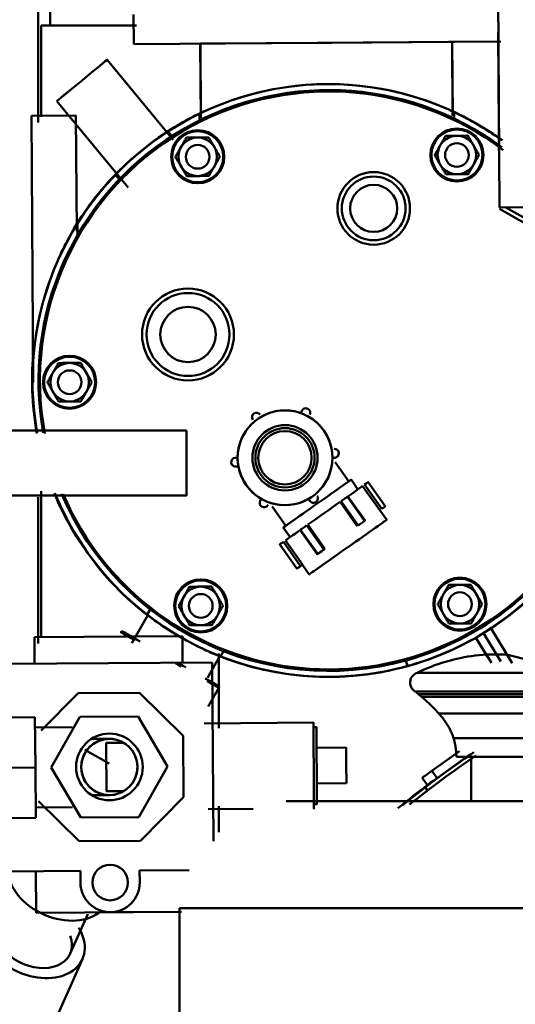
# Model space of a CAD drawing. Units: millimetres. Extents: x 0 to 11636, y 0 to 7769.
# Drawn here: x 10810 to 10978, y 7082 to 7414 of the extents above; entities that cross this region are included whole.
import ezdxf

# ---------------------------------------------------------------- set-up
doc = ezdxf.new("R2010")
doc.units = ezdxf.units.MM
doc.layers.add('AM_0', color=7, linetype='Continuous', lineweight=50)

msp = doc.modelspace()

# ---------------------------------------------------------------- linework, layer by layer
at = {"layer": 'AM_0', "linetype": 'Continuous', "lineweight": 50}
for p, q in [((10971.85, 7427.02), (10972.36, 7351.02)), ((10816.62, 7420.4), (10816.62, 7379.73)), ((10820.62, 7420.38), (10820.62, 7412.38)), ((10848.85, 7416.16), (10848.92, 7406.16)), ((10848.69, 7412.38), (10817.62, 7412.38)), ((10817.62, 7381.61), (10817.62, 7412.37)), ((10820.62, 7412.38), (10849.78, 7412.38)), ((10972.26, 7362.02), (10971.94, 7410.02)), ((10848.92, 7406.16), (10972.75, 7406.99)), ((10871.33, 7406.31), (10871.5, 7381.31)), ((10915.75, 7406.61), (10871.42, 7406.31)), ((10871.42, 7406.31), (10871.59, 7381.31)), ((10956.42, 7406.88), (10915.75, 7406.61)), ((10955.18, 7406.88), (10972.77, 7407)), ((10956.49, 7381.89), (10956.32, 7406.89)), ((10956.58, 7381.89), (10956.42, 7406.88)), ((10862.18, 7373.82), (10839.97, 7400.88)), ((10914.99, 7392.65), (10914.96, 7392.65)), ((10914.99, 7390.65), (10914.95, 7390.65)), ((10822.96, 7386.92), (10846.95, 7357.7)), ((10814.36, 7381.98), (10829.36, 7382.08)), ((10814.36, 7381.98), (10814.96, 7291.98)), ((10829.62, 7342.98), (10829.36, 7382.08)), ((10871.08, 7382.64), (10871.09, 7380.42)), ((10957.09, 7381), (10957.08, 7383.22)), ((10861.72, 7375.17), (10860.44, 7376.72)), ((10842.67, 7362.13), (10843.94, 7360.57)), ((10986.68, 7351.12), (10972.36, 7351.02)), ((10972.36, 7350.52), (10985.41, 7343.11)), ((10987.4, 7343.7), (10974.49, 7351.04)), ((10829.88, 7341.72), (10829.85, 7345.56)), ((10899.99, 7282.57), (10899.98, 7282.57)), ((10905.27, 7281.66), (10905.62, 7282.4)), ((10866.69, 7275.79), (10755.9, 7275.79)), ((10883.13, 7266.55), (10883.95, 7266.63)), ((10916.76, 7266.59), (10915.94, 7266.51)), ((10884.22, 7263.64), (10883.4, 7263.57)), ((10921.45, 7258.61), (10916.9, 7265.07)), ((10924.57, 7255.91), (10922.26, 7259.18)), ((10931.91, 7248.85), (10926.15, 7257.03)), ((10926.82, 7257.5), (10932.58, 7249.32)), ((10933.8, 7250.19), (10928.04, 7258.36)), ((10805.26, 7253.79), (10866.69, 7253.79)), ((10816.62, 7253.32), (10816.62, 7203.86)), ((10817.62, 7205.87), (10817.62, 7255.3)), ((10891.55, 7252), (10891.89, 7252.74)), ((10908.37, 7252.01), (10907.89, 7252.68)), ((10921.04, 7253.42), (10926.8, 7245.25)), ((10926.96, 7245.36), (10921.2, 7253.54)), ((10895.64, 7250.09), (10900.19, 7243.63)), ((10899.9, 7250.57), (10899.9, 7250.57)), ((10924.34, 7243.52), (10918.58, 7251.69)), ((10918.91, 7251.93), (10924.67, 7243.75)), ((10934.27, 7245.62), (10931.96, 7248.89)), ((10899.38, 7243.06), (10901.68, 7239.79)), ((10905.06, 7242.16), (10910.82, 7233.99)), ((10905.22, 7242.28), (10910.98, 7234.1)), ((10907.35, 7243.77), (10913.11, 7235.6)), ((10907.68, 7244.01), (10913.44, 7235.84)), ((10898.21, 7237.34), (10903.97, 7229.16)), ((10899.43, 7238.2), (10905.19, 7230.03)), ((10900.1, 7238.67), (10905.86, 7230.5)), ((10905.19, 7230.03), (10905.86, 7230.5)), ((10905.81, 7230.46), (10908.11, 7227.19)), ((10853.61, 7213.5), (10848.24, 7204.06)), ((10854.4, 7215.4), (10853.4, 7213.64)), ((10976.68, 7197.28), (10969.52, 7208.95)), ((10815.34, 7206.07), (10865.34, 7206.41)), ((10815.34, 7206.07), (10815.4, 7197.07)), ((10865.4, 7197.41), (10865.34, 7206.41)), ((10968.25, 7199.45), (10964.35, 7205.82)), ((10964.4, 7205.82), (10969.61, 7197.33)), ((10966.97, 7207.38), (10972.82, 7197.83)), ((10873.77, 7192.32), (10877.95, 7199.66)), ((10877.62, 7175.33), (10877.62, 7200.57)), ((10878.18, 7199.56), (10879.18, 7201.32)), ((10875.41, 7197.48), (10805.41, 7197.01)), ((10875.41, 7197.48), (10875.82, 7137.17)), ((10941.27, 7196.23), (10940.74, 7198.16)), ((10914.32, 7192.65), (10914.48, 7192.65)), ((10914.33, 7194.65), (10914.48, 7194.65)), ((10999.09, 7194.01), (10944.54, 7194.01)), ((10817.66, 7174.54), (10830.13, 7187.17)), ((10830.13, 7187.17), (10850.84, 7187.31)), ((10850.84, 7187.31), (10865.58, 7172.77)), ((10874.02, 7182.63), (10877.6, 7188.93)), ((10999.8, 7187.74), (10943.83, 7187.74)), ((10998.65, 7186.85), (10944.97, 7186.85)), ((10997.55, 7185.93), (10946.07, 7185.93)), ((10800.55, 7178.97), (10815.55, 7179.07)), ((10815.67, 7162.08), (10815.55, 7179.07)), ((10821.04, 7162.11), (10830.74, 7179.18)), ((10830.74, 7179.18), (10850.37, 7179.31)), ((10850.37, 7179.31), (10860.3, 7162.38)), ((10991.75, 7180.23), (10951.88, 7180.23)), ((10909.54, 7177.21), (10872.7, 7176.96)), ((10910.54, 7175.72), (10909.54, 7175.71)), ((10828.07, 7175.66), (10815.57, 7175.58)), ((10865.58, 7172.77), (10865.72, 7152.06)), ((10840.6, 7171.74), (10834.62, 7171.7)), ((10845.58, 7170.43), (10839.58, 7170.39)), ((10986.75, 7171.97), (10956.88, 7171.97)), ((10840.56, 7163.4), (10832.42, 7168.03)), ((10920.59, 7168.78), (10910.59, 7168.72)), ((10949.56, 7160.92), (10958.9, 7167.59)), ((10951.3, 7158.48), (10962.72, 7166.62)), ((10985.81, 7165.65), (10957.81, 7165.65)), ((10962.81, 7165.65), (10962.81, 7150.65)), ((10800.67, 7161.97), (10815.67, 7162.08)), ((10815.78, 7145.08), (10815.67, 7162.08)), ((10830.97, 7145.18), (10821.04, 7162.11)), ((10860.3, 7162.38), (10850.6, 7145.31)), ((10951.3, 7158.48), (10949.56, 7160.92)), ((10910.67, 7156.72), (10920.67, 7156.78)), ((10946.3, 7158.6), (10948.04, 7156.15)), ((10834.75, 7152.7), (10840.72, 7152.74)), ((10839.69, 7154.09), (10845.69, 7154.13)), ((10947.4, 7155.49), (10947.97, 7154.35)), ((10830.47, 7137.17), (10816.78, 7150.68)), ((10865.72, 7152.06), (10851.17, 7137.31)), ((11043.31, 7150.65), (10900.31, 7150.65)), ((10964.1, 7150.65), (10900.32, 7150.65)), ((10909.72, 7149.71), (10910.72, 7149.72)), ((10815.75, 7148.58), (10828.25, 7148.66)), ((10873.98, 7147.97), (10889.15, 7148.07)), ((10877.62, 7140.21), (10877.62, 7148.99)), ((10800.78, 7144.97), (10815.78, 7145.08)), ((10850.6, 7145.31), (10830.97, 7145.18)), ((10851.17, 7137.31), (10830.46, 7137.17)), ((10830.88, 7127.18), (10805.88, 7127.01)), ((10815.87, 7127.08), (10815.96, 7113.08)), ((10830.88, 7127.18), (10830.91, 7123.18)), ((10867.55, 7127.42), (10850.88, 7127.31)), ((10850.91, 7123.31), (10850.88, 7127.31)), ((10815.96, 7113.08), (10865.06, 7113.41)), ((10840.97, 7113.25), (10864.51, 7113.4)), ((11079.31, 7114.65), (10864.31, 7114.65)), ((10864.31, 7114.65), (10864.31, 7074.96)), ((10864.54, 7114.65), (10864.32, 7114.65)), ((10827.48, 7099.31), (10833.36, 7112.58)), ((10812.93, 7055.38), (10831.56, 7097.41))]:
    msp.add_line(p, q, dxfattribs=at)
for points in [[(10957.07, 7383.22), (10956.67, 7383.41), (10955.49, 7383.95), (10953.54, 7384.79), (10950.89, 7385.87), (10947.64, 7387.07), (10943.92, 7388.29), (10939.66, 7389.48), (10934.83, 7390.6), (10929.57, 7391.54), (10924, 7392.22), (10918.32, 7392.58), (10912.69, 7392.63), (10907.02, 7392.36), (10901.38, 7391.76), (10895.95, 7390.88), (10890.89, 7389.77), (10886.33, 7388.54), (10882.37, 7387.28), (10878.87, 7386.01), (10875.9, 7384.82), (10873.58, 7383.81), (10872.01, 7383.08), (10871.2, 7382.7), (10871.14, 7382.67), (10871.84, 7383.01)], [(10954.85, 7384.23), (10955.03, 7384.15), (10955.21, 7384.07), (10955.38, 7383.99), (10955.54, 7383.92), (10955.7, 7383.85), (10955.84, 7383.79), (10955.98, 7383.72), (10956.11, 7383.67), (10956.23, 7383.61), (10956.35, 7383.56), (10956.45, 7383.51), (10956.55, 7383.47), (10956.64, 7383.43), (10956.72, 7383.39), (10956.79, 7383.36), (10956.85, 7383.33), (10956.91, 7383.3), (10956.95, 7383.28), (10956.99, 7383.26), (10957.03, 7383.24), (10957.05, 7383.23), (10957.07, 7383.23), (10957.07, 7383.22), (10957.07, 7383.22)], [(10857.92, 7375.05), (10858.85, 7375.68), (10859.59, 7376.17), (10860.12, 7376.51), (10860.39, 7376.69), (10860.43, 7376.71), (10860.22, 7376.58), (10859.77, 7376.29), (10859.08, 7375.83), (10858.21, 7375.24), (10857.18, 7374.53), (10855.99, 7373.68), (10854.67, 7372.71), (10853.26, 7371.64), (10851.85, 7370.52), (10850.48, 7369.39), (10849.1, 7368.22), (10847.78, 7367.05), (10846.56, 7365.94), (10845.49, 7364.93), (10844.59, 7364.06), (10843.83, 7363.31), (10843.24, 7362.72), (10842.86, 7362.33), (10842.68, 7362.15)], [(10954.18, 7375.2), (10954.01, 7374.89), (10953.84, 7374.59), (10953.67, 7374.3), (10953.51, 7374.02), (10953.36, 7373.75), (10953.2, 7373.48), (10953.05, 7373.21), (10952.91, 7372.95), (10952.76, 7372.69), (10952.61, 7372.44), (10952.47, 7372.19), (10952.33, 7371.93), (10952.18, 7371.68), (10952.04, 7371.43), (10951.89, 7371.17), (10951.75, 7370.92), (10951.6, 7370.66), (10951.45, 7370.39), (10951.3, 7370.12), (10951.14, 7369.85), (10950.98, 7369.57), (10950.82, 7369.28), (10950.65, 7368.98), (10950.47, 7368.67)], [(10961.69, 7375.25), (10961.33, 7375.25), (10960.99, 7375.24), (10960.66, 7375.24), (10960.34, 7375.24), (10960.02, 7375.24), (10959.71, 7375.23), (10959.41, 7375.23), (10959.11, 7375.23), (10958.81, 7375.23), (10958.52, 7375.23), (10958.23, 7375.22), (10957.94, 7375.22), (10957.65, 7375.22), (10957.35, 7375.22), (10957.06, 7375.22), (10956.77, 7375.21), (10956.47, 7375.21), (10956.16, 7375.21), (10955.85, 7375.21), (10955.54, 7375.21), (10955.21, 7375.2), (10954.88, 7375.2), (10954.54, 7375.2), (10954.18, 7375.2)], [(10965.49, 7368.77), (10965.31, 7369.08), (10965.13, 7369.37), (10964.97, 7369.66), (10964.8, 7369.94), (10964.64, 7370.21), (10964.49, 7370.48), (10964.33, 7370.74), (10964.18, 7371), (10964.03, 7371.26), (10963.88, 7371.51), (10963.74, 7371.76), (10963.59, 7372.01), (10963.44, 7372.26), (10963.29, 7372.51), (10963.15, 7372.76), (10963, 7373.02), (10962.84, 7373.28), (10962.69, 7373.54), (10962.53, 7373.81), (10962.37, 7374.08), (10962.21, 7374.36), (10962.04, 7374.65), (10961.87, 7374.94), (10961.69, 7375.25)], [(10866.68, 7374.61), (10866.51, 7374.3), (10866.34, 7374), (10866.17, 7373.71), (10866.01, 7373.43), (10865.86, 7373.16), (10865.71, 7372.89), (10865.56, 7372.62), (10865.41, 7372.36), (10865.26, 7372.1), (10865.12, 7371.85), (10864.97, 7371.6), (10864.83, 7371.34), (10864.69, 7371.09), (10864.54, 7370.84), (10864.4, 7370.58), (10864.25, 7370.33), (10864.1, 7370.07), (10863.95, 7369.8), (10863.8, 7369.53), (10863.64, 7369.26), (10863.48, 7368.98), (10863.32, 7368.69), (10863.15, 7368.39), (10862.97, 7368.08)], [(10874.19, 7374.66), (10873.84, 7374.66), (10873.49, 7374.65), (10873.16, 7374.65), (10872.84, 7374.65), (10872.52, 7374.65), (10872.21, 7374.64), (10871.91, 7374.64), (10871.61, 7374.64), (10871.31, 7374.64), (10871.02, 7374.64), (10870.73, 7374.63), (10870.44, 7374.63), (10870.15, 7374.63), (10869.86, 7374.63), (10869.56, 7374.63), (10869.27, 7374.62), (10868.97, 7374.62), (10868.66, 7374.62), (10868.35, 7374.62), (10868.04, 7374.62), (10867.71, 7374.61), (10867.38, 7374.61), (10867.04, 7374.61), (10866.68, 7374.61)], [(10877.99, 7368.18), (10877.81, 7368.49), (10877.64, 7368.78), (10877.47, 7369.07), (10877.3, 7369.35), (10877.14, 7369.62), (10876.99, 7369.89), (10876.83, 7370.15), (10876.68, 7370.41), (10876.53, 7370.67), (10876.38, 7370.92), (10876.24, 7371.17), (10876.09, 7371.42), (10875.94, 7371.67), (10875.8, 7371.92), (10875.65, 7372.17), (10875.5, 7372.43), (10875.35, 7372.69), (10875.19, 7372.95), (10875.04, 7373.22), (10874.88, 7373.49), (10874.71, 7373.77), (10874.54, 7374.06), (10874.37, 7374.35), (10874.19, 7374.66)], [(10950.47, 7368.67), (10950.65, 7368.36), (10950.83, 7368.07), (10950.99, 7367.78), (10951.16, 7367.5), (10951.32, 7367.23), (10951.47, 7366.96), (10951.63, 7366.7), (10951.78, 7366.44), (10951.93, 7366.19), (10952.08, 7365.93), (10952.22, 7365.68), (10952.37, 7365.43), (10952.52, 7365.18), (10952.67, 7364.93), (10952.81, 7364.68), (10952.96, 7364.42), (10953.11, 7364.16), (10953.27, 7363.9), (10953.42, 7363.64), (10953.58, 7363.36), (10953.75, 7363.08), (10953.92, 7362.8), (10954.09, 7362.5), (10954.27, 7362.19)], [(10961.78, 7362.24), (10961.95, 7362.55), (10962.12, 7362.85), (10962.29, 7363.14), (10962.45, 7363.42), (10962.6, 7363.7), (10962.76, 7363.97), (10962.91, 7364.23), (10963.05, 7364.49), (10963.2, 7364.75), (10963.34, 7365), (10963.49, 7365.26), (10963.63, 7365.51), (10963.78, 7365.76), (10963.92, 7366.01), (10964.06, 7366.27), (10964.21, 7366.53), (10964.36, 7366.79), (10964.51, 7367.05), (10964.66, 7367.32), (10964.82, 7367.59), (10964.98, 7367.88), (10965.14, 7368.17), (10965.31, 7368.46), (10965.49, 7368.77)], [(10862.97, 7368.08), (10863.15, 7367.77), (10863.33, 7367.48), (10863.5, 7367.19), (10863.66, 7366.91), (10863.82, 7366.64), (10863.98, 7366.37), (10864.13, 7366.11), (10864.28, 7365.85), (10864.43, 7365.6), (10864.58, 7365.34), (10864.73, 7365.09), (10864.87, 7364.84), (10865.02, 7364.59), (10865.17, 7364.34), (10865.32, 7364.09), (10865.47, 7363.83), (10865.62, 7363.57), (10865.77, 7363.31), (10865.93, 7363.05), (10866.09, 7362.77), (10866.25, 7362.49), (10866.42, 7362.21), (10866.59, 7361.91), (10866.77, 7361.6)], [(10874.28, 7361.65), (10874.45, 7361.96), (10874.62, 7362.26), (10874.79, 7362.55), (10874.95, 7362.83), (10875.1, 7363.11), (10875.26, 7363.38), (10875.41, 7363.64), (10875.56, 7363.9), (10875.7, 7364.16), (10875.85, 7364.41), (10875.99, 7364.67), (10876.13, 7364.92), (10876.28, 7365.17), (10876.42, 7365.42), (10876.57, 7365.68), (10876.71, 7365.94), (10876.86, 7366.2), (10877.01, 7366.46), (10877.16, 7366.73), (10877.32, 7367), (10877.48, 7367.29), (10877.64, 7367.58), (10877.81, 7367.87), (10877.99, 7368.18)], [(10842.68, 7362.15), (10842.67, 7362.14), (10842.67, 7362.13), (10842.67, 7362.13), (10842.67, 7362.13), (10842.68, 7362.14), (10842.69, 7362.15), (10842.7, 7362.16), (10842.72, 7362.18), (10842.74, 7362.21), (10842.77, 7362.23), (10842.79, 7362.26), (10842.83, 7362.3), (10842.87, 7362.34), (10842.91, 7362.38), (10842.95, 7362.42), (10843, 7362.47), (10843.05, 7362.53), (10843.11, 7362.59), (10843.17, 7362.65), (10843.24, 7362.72), (10843.31, 7362.79), (10843.38, 7362.86), (10843.45, 7362.94), (10843.54, 7363.02)], [(10954.27, 7362.19), (10954.62, 7362.2), (10954.97, 7362.2), (10955.3, 7362.2), (10955.62, 7362.2), (10955.94, 7362.21), (10956.25, 7362.21), (10956.55, 7362.21), (10956.85, 7362.21), (10957.15, 7362.21), (10957.44, 7362.22), (10957.73, 7362.22), (10958.02, 7362.22), (10958.31, 7362.22), (10958.61, 7362.22), (10958.9, 7362.23), (10959.19, 7362.23), (10959.49, 7362.23), (10959.8, 7362.23), (10960.11, 7362.23), (10960.42, 7362.24), (10960.75, 7362.24), (10961.08, 7362.24), (10961.42, 7362.24), (10961.78, 7362.24)], [(10866.77, 7361.6), (10867.13, 7361.61), (10867.47, 7361.61), (10867.8, 7361.61), (10868.13, 7361.61), (10868.44, 7361.62), (10868.75, 7361.62), (10869.06, 7361.62), (10869.35, 7361.62), (10869.65, 7361.62), (10869.94, 7361.63), (10870.23, 7361.63), (10870.53, 7361.63), (10870.82, 7361.63), (10871.11, 7361.63), (10871.4, 7361.64), (10871.7, 7361.64), (10872, 7361.64), (10872.3, 7361.64), (10872.61, 7361.64), (10872.92, 7361.65), (10873.25, 7361.65), (10873.58, 7361.65), (10873.92, 7361.65), (10874.28, 7361.65)], [(10828.68, 7343.62), (10829.07, 7344.28), (10829.41, 7344.84), (10829.67, 7345.26), (10829.82, 7345.5), (10829.85, 7345.55), (10829.75, 7345.39), (10829.54, 7345.05), (10829.23, 7344.55), (10828.86, 7343.93), (10828.45, 7343.23), (10828.03, 7342.51), (10827.59, 7341.73), (10827.13, 7340.92), (10826.67, 7340.06), (10826.2, 7339.18), (10825.72, 7338.27), (10825.25, 7337.33), (10824.78, 7336.38), (10824.32, 7335.42), (10823.87, 7334.45), (10823.43, 7333.48), (10823.01, 7332.52), (10822.6, 7331.57), (10822.21, 7330.63)], [(10824.24, 7335.26), (10824.26, 7335.3), (10824.28, 7335.34), (10824.3, 7335.38), (10824.32, 7335.42), (10824.33, 7335.46), (10824.35, 7335.5), (10824.37, 7335.53), (10824.39, 7335.57), (10824.41, 7335.61), (10824.43, 7335.65), (10824.44, 7335.69), (10824.46, 7335.73), (10824.48, 7335.77), (10824.5, 7335.8), (10824.52, 7335.84), (10824.54, 7335.88), (10824.55, 7335.92), (10824.57, 7335.96), (10824.59, 7336), (10824.61, 7336.03), (10824.63, 7336.07), (10824.65, 7336.11), (10824.67, 7336.15), (10824.68, 7336.19)], [(10823.45, 7298.54), (10823.27, 7298.23), (10823.1, 7297.93), (10822.94, 7297.64), (10822.78, 7297.36), (10822.62, 7297.08), (10822.47, 7296.82), (10822.32, 7296.55), (10822.17, 7296.29), (10822.02, 7296.03), (10821.88, 7295.78), (10821.73, 7295.53), (10821.59, 7295.27), (10821.45, 7295.02), (10821.3, 7294.77), (10821.16, 7294.51), (10821.01, 7294.26), (10820.86, 7294), (10820.71, 7293.73), (10820.56, 7293.46), (10820.41, 7293.19), (10820.25, 7292.91), (10820.08, 7292.62), (10819.91, 7292.32), (10819.74, 7292.01)], [(10830.95, 7298.59), (10830.6, 7298.59), (10830.26, 7298.58), (10829.92, 7298.58), (10829.6, 7298.58), (10829.28, 7298.58), (10828.97, 7298.57), (10828.67, 7298.57), (10828.37, 7298.57), (10828.07, 7298.57), (10827.78, 7298.57), (10827.49, 7298.56), (10827.2, 7298.56), (10826.91, 7298.56), (10826.62, 7298.56), (10826.32, 7298.56), (10826.03, 7298.55), (10825.73, 7298.55), (10825.43, 7298.55), (10825.12, 7298.55), (10824.8, 7298.55), (10824.48, 7298.54), (10824.14, 7298.54), (10823.8, 7298.54), (10823.45, 7298.54)], [(10834.75, 7292.11), (10834.57, 7292.42), (10834.4, 7292.71), (10834.23, 7293), (10834.07, 7293.28), (10833.91, 7293.55), (10833.75, 7293.82), (10833.6, 7294.08), (10833.44, 7294.34), (10833.29, 7294.59), (10833.15, 7294.85), (10833, 7295.1), (10832.85, 7295.35), (10832.71, 7295.6), (10832.56, 7295.85), (10832.41, 7296.1), (10832.26, 7296.36), (10832.11, 7296.62), (10831.95, 7296.88), (10831.8, 7297.15), (10831.64, 7297.42), (10831.47, 7297.7), (10831.31, 7297.99), (10831.13, 7298.28), (10830.95, 7298.59)], [(10819.74, 7292.01), (10819.92, 7291.7), (10820.09, 7291.41), (10820.26, 7291.12), (10820.42, 7290.84), (10820.58, 7290.57), (10820.74, 7290.3), (10820.89, 7290.04), (10821.04, 7289.78), (10821.19, 7289.53), (10821.34, 7289.27), (10821.49, 7289.02), (10821.64, 7288.77), (10821.78, 7288.52), (10821.93, 7288.27), (10822.08, 7288.02), (10822.23, 7287.76), (10822.38, 7287.5), (10822.53, 7287.24), (10822.69, 7286.97), (10822.85, 7286.7), (10823.01, 7286.42), (10823.18, 7286.14), (10823.35, 7285.84), (10823.53, 7285.53)], [(10831.04, 7285.58), (10831.22, 7285.89), (10831.39, 7286.19), (10831.55, 7286.48), (10831.71, 7286.76), (10831.87, 7287.04), (10832.02, 7287.31), (10832.17, 7287.57), (10832.32, 7287.83), (10832.46, 7288.09), (10832.61, 7288.34), (10832.75, 7288.6), (10832.9, 7288.85), (10833.04, 7289.1), (10833.18, 7289.35), (10833.33, 7289.61), (10833.47, 7289.87), (10833.62, 7290.13), (10833.77, 7290.39), (10833.93, 7290.66), (10834.08, 7290.93), (10834.24, 7291.22), (10834.41, 7291.5), (10834.58, 7291.8), (10834.75, 7292.11)], [(10823.53, 7285.53), (10823.89, 7285.54), (10824.23, 7285.54), (10824.56, 7285.54), (10824.89, 7285.54), (10825.2, 7285.54), (10825.51, 7285.55), (10825.82, 7285.55), (10826.12, 7285.55), (10826.41, 7285.55), (10826.71, 7285.56), (10827, 7285.56), (10827.29, 7285.56), (10827.58, 7285.56), (10827.87, 7285.56), (10828.16, 7285.56), (10828.46, 7285.57), (10828.76, 7285.57), (10829.06, 7285.57), (10829.37, 7285.57), (10829.69, 7285.58), (10830.01, 7285.58), (10830.34, 7285.58), (10830.69, 7285.58), (10831.04, 7285.58)], [(10867.71, 7223.06), (10867.53, 7222.75), (10867.36, 7222.45), (10867.2, 7222.16), (10867.04, 7221.88), (10866.88, 7221.6), (10866.73, 7221.34), (10866.58, 7221.07), (10866.43, 7220.81), (10866.28, 7220.55), (10866.14, 7220.3), (10865.99, 7220.05), (10865.85, 7219.79), (10865.71, 7219.54), (10865.56, 7219.29), (10865.42, 7219.03), (10865.27, 7218.78), (10865.12, 7218.51), (10864.97, 7218.25), (10864.82, 7217.98), (10864.67, 7217.71), (10864.51, 7217.43), (10864.34, 7217.14), (10864.17, 7216.84), (10864, 7216.53)], [(10875.21, 7223.11), (10874.86, 7223.1), (10874.52, 7223.1), (10874.18, 7223.1), (10873.86, 7223.1), (10873.54, 7223.1), (10873.23, 7223.09), (10872.93, 7223.09), (10872.63, 7223.09), (10872.33, 7223.09), (10872.04, 7223.09), (10871.75, 7223.08), (10871.46, 7223.08), (10871.17, 7223.08), (10870.88, 7223.08), (10870.58, 7223.08), (10870.29, 7223.07), (10869.99, 7223.07), (10869.69, 7223.07), (10869.38, 7223.07), (10869.06, 7223.07), (10868.74, 7223.06), (10868.4, 7223.06), (10868.06, 7223.06), (10867.71, 7223.06)], [(10879.01, 7216.63), (10878.83, 7216.94), (10878.66, 7217.23), (10878.49, 7217.52), (10878.33, 7217.8), (10878.17, 7218.07), (10878.01, 7218.34), (10877.86, 7218.6), (10877.7, 7218.86), (10877.55, 7219.11), (10877.41, 7219.37), (10877.26, 7219.62), (10877.11, 7219.87), (10876.97, 7220.12), (10876.82, 7220.37), (10876.67, 7220.62), (10876.52, 7220.88), (10876.37, 7221.14), (10876.21, 7221.4), (10876.06, 7221.67), (10875.9, 7221.94), (10875.73, 7222.22), (10875.57, 7222.5), (10875.39, 7222.8), (10875.21, 7223.11)], [(10955.2, 7223.65), (10955.03, 7223.34), (10954.86, 7223.04), (10954.69, 7222.75), (10954.53, 7222.47), (10954.38, 7222.19), (10954.23, 7221.93), (10954.08, 7221.66), (10953.93, 7221.4), (10953.78, 7221.14), (10953.64, 7220.89), (10953.49, 7220.64), (10953.35, 7220.38), (10953.21, 7220.13), (10953.06, 7219.88), (10952.92, 7219.62), (10952.77, 7219.37), (10952.62, 7219.1), (10952.47, 7218.84), (10952.32, 7218.57), (10952.16, 7218.3), (10952, 7218.02), (10951.84, 7217.73), (10951.67, 7217.43), (10951.49, 7217.12)], [(10962.71, 7223.7), (10962.36, 7223.69), (10962.01, 7223.69), (10961.68, 7223.69), (10961.36, 7223.69), (10961.04, 7223.69), (10960.73, 7223.68), (10960.43, 7223.68), (10960.13, 7223.68), (10959.83, 7223.68), (10959.54, 7223.68), (10959.25, 7223.67), (10958.96, 7223.67), (10958.67, 7223.67), (10958.38, 7223.67), (10958.08, 7223.67), (10957.79, 7223.66), (10957.49, 7223.66), (10957.18, 7223.66), (10956.87, 7223.66), (10956.56, 7223.66), (10956.23, 7223.65), (10955.9, 7223.65), (10955.56, 7223.65), (10955.2, 7223.65)], [(10966.51, 7217.22), (10966.33, 7217.53), (10966.16, 7217.82), (10965.99, 7218.11), (10965.82, 7218.39), (10965.66, 7218.66), (10965.51, 7218.93), (10965.35, 7219.19), (10965.2, 7219.45), (10965.05, 7219.7), (10964.9, 7219.96), (10964.76, 7220.21), (10964.61, 7220.46), (10964.46, 7220.71), (10964.32, 7220.96), (10964.17, 7221.21), (10964.02, 7221.47), (10963.87, 7221.73), (10963.71, 7221.99), (10963.56, 7222.26), (10963.4, 7222.53), (10963.23, 7222.81), (10963.06, 7223.1), (10962.89, 7223.39), (10962.71, 7223.7)], [(10864, 7216.53), (10864.18, 7216.22), (10864.35, 7215.93), (10864.52, 7215.64), (10864.68, 7215.36), (10864.84, 7215.09), (10865, 7214.82), (10865.15, 7214.56), (10865.3, 7214.3), (10865.45, 7214.05), (10865.6, 7213.79), (10865.75, 7213.54), (10865.9, 7213.29), (10866.04, 7213.04), (10866.19, 7212.79), (10866.34, 7212.54), (10866.49, 7212.28), (10866.64, 7212.02), (10866.79, 7211.76), (10866.95, 7211.49), (10867.11, 7211.22), (10867.27, 7210.94), (10867.44, 7210.66), (10867.61, 7210.36), (10867.79, 7210.05)], [(10875.3, 7210.1), (10875.48, 7210.41), (10875.65, 7210.71), (10875.81, 7211), (10875.97, 7211.28), (10876.13, 7211.56), (10876.28, 7211.83), (10876.43, 7212.09), (10876.58, 7212.35), (10876.72, 7212.61), (10876.87, 7212.86), (10877.01, 7213.11), (10877.16, 7213.37), (10877.3, 7213.62), (10877.44, 7213.87), (10877.59, 7214.13), (10877.73, 7214.39), (10877.88, 7214.65), (10878.03, 7214.91), (10878.19, 7215.18), (10878.34, 7215.45), (10878.5, 7215.73), (10878.67, 7216.02), (10878.84, 7216.32), (10879.01, 7216.63)], [(10951.49, 7217.12), (10951.67, 7216.81), (10951.85, 7216.52), (10952.02, 7216.23), (10952.18, 7215.95), (10952.34, 7215.68), (10952.5, 7215.41), (10952.65, 7215.15), (10952.8, 7214.89), (10952.95, 7214.64), (10953.1, 7214.38), (10953.25, 7214.13), (10953.39, 7213.88), (10953.54, 7213.63), (10953.69, 7213.38), (10953.84, 7213.13), (10953.99, 7212.87), (10954.14, 7212.61), (10954.29, 7212.35), (10954.45, 7212.08), (10954.61, 7211.81), (10954.77, 7211.53), (10954.94, 7211.25), (10955.11, 7210.95), (10955.29, 7210.64)], [(10962.8, 7210.69), (10962.97, 7211), (10963.14, 7211.3), (10963.31, 7211.59), (10963.47, 7211.87), (10963.62, 7212.15), (10963.78, 7212.42), (10963.93, 7212.68), (10964.08, 7212.94), (10964.22, 7213.2), (10964.37, 7213.45), (10964.51, 7213.7), (10964.65, 7213.96), (10964.8, 7214.21), (10964.94, 7214.46), (10965.09, 7214.72), (10965.23, 7214.98), (10965.38, 7215.24), (10965.53, 7215.5), (10965.68, 7215.77), (10965.84, 7216.04), (10966, 7216.32), (10966.16, 7216.61), (10966.33, 7216.91), (10966.51, 7217.22)], [(10855.27, 7212.22), (10854.4, 7212.87), (10853.8, 7213.33), (10853.47, 7213.59), (10853.41, 7213.63), (10853.61, 7213.48), (10854.09, 7213.11), (10854.84, 7212.55), (10855.82, 7211.82), (10857, 7210.98), (10858.38, 7210.02), (10859.98, 7208.95), (10861.74, 7207.83), (10863.59, 7206.7), (10865.44, 7205.63), (10867.33, 7204.59), (10869.24, 7203.58), (10871.09, 7202.66), (10872.79, 7201.86), (10874.29, 7201.18), (10875.58, 7200.62), (10876.67, 7200.16), (10877.49, 7199.83), (10877.99, 7199.63), (10878.18, 7199.56)], [(10859.81, 7209.06), (10859.69, 7209.14), (10859.58, 7209.21), (10859.46, 7209.29), (10859.34, 7209.37), (10859.23, 7209.44), (10859.11, 7209.52), (10859, 7209.6), (10858.89, 7209.67), (10858.77, 7209.75), (10858.66, 7209.82), (10858.55, 7209.9), (10858.45, 7209.97), (10858.34, 7210.04), (10858.23, 7210.12), (10858.13, 7210.19), (10858.02, 7210.26), (10857.92, 7210.33), (10857.82, 7210.4), (10857.72, 7210.47), (10857.62, 7210.54), (10857.52, 7210.61), (10857.42, 7210.68), (10857.33, 7210.74), (10857.23, 7210.81)], [(10867.79, 7210.05), (10868.15, 7210.06), (10868.49, 7210.06), (10868.82, 7210.06), (10869.15, 7210.06), (10869.46, 7210.06), (10869.77, 7210.07), (10870.08, 7210.07), (10870.38, 7210.07), (10870.67, 7210.07), (10870.97, 7210.07), (10871.26, 7210.08), (10871.55, 7210.08), (10871.84, 7210.08), (10872.13, 7210.08), (10872.42, 7210.08), (10872.72, 7210.09), (10873.02, 7210.09), (10873.32, 7210.09), (10873.63, 7210.09), (10873.95, 7210.09), (10874.27, 7210.1), (10874.6, 7210.1), (10874.95, 7210.1), (10875.3, 7210.1)], [(10955.29, 7210.64), (10955.65, 7210.65), (10955.99, 7210.65), (10956.32, 7210.65), (10956.65, 7210.65), (10956.96, 7210.65), (10957.27, 7210.66), (10957.58, 7210.66), (10957.87, 7210.66), (10958.17, 7210.66), (10958.46, 7210.66), (10958.75, 7210.67), (10959.05, 7210.67), (10959.34, 7210.67), (10959.63, 7210.67), (10959.92, 7210.67), (10960.22, 7210.68), (10960.52, 7210.68), (10960.82, 7210.68), (10961.13, 7210.68), (10961.44, 7210.68), (10961.77, 7210.69), (10962.1, 7210.69), (10962.44, 7210.69), (10962.8, 7210.69)], [(10850.32, 7205.02), (10849.83, 7205.3), (10849.37, 7205.56), (10848.92, 7205.81), (10848.5, 7206.05), (10848.1, 7206.28), (10847.73, 7206.49), (10847.38, 7206.69), (10847.05, 7206.88), (10846.75, 7207.05), (10846.48, 7207.2), (10846.23, 7207.34), (10846.01, 7207.47), (10845.82, 7207.58), (10845.65, 7207.67), (10845.51, 7207.75), (10845.4, 7207.81), (10845.33, 7207.85), (10845.28, 7207.88), (10845.26, 7207.89), (10845.25, 7207.9), (10845.22, 7207.92), (10845.05, 7207.96), (10844.77, 7207.91), (10844.57, 7207.71)], [(10861.3, 7208.1), (10861.27, 7208.12), (10861.23, 7208.14), (10861.2, 7208.16), (10861.17, 7208.18), (10861.14, 7208.2), (10861.11, 7208.22), (10861.08, 7208.24), (10861.04, 7208.26), (10861.01, 7208.28), (10860.98, 7208.3), (10860.95, 7208.32), (10860.92, 7208.34), (10860.89, 7208.36), (10860.85, 7208.38), (10860.82, 7208.4), (10860.79, 7208.42), (10860.76, 7208.44), (10860.73, 7208.46), (10860.7, 7208.48), (10860.67, 7208.5), (10860.64, 7208.52), (10860.6, 7208.54), (10860.57, 7208.56), (10860.54, 7208.58)], [(10863.67, 7206.65), (10863.6, 7206.69), (10863.53, 7206.73), (10863.47, 7206.77), (10863.4, 7206.81), (10863.34, 7206.85), (10863.27, 7206.89), (10863.2, 7206.93), (10863.14, 7206.97), (10863.07, 7207.01), (10863, 7207.05), (10862.94, 7207.09), (10862.87, 7207.13), (10862.8, 7207.17), (10862.74, 7207.21), (10862.67, 7207.25), (10862.61, 7207.29), (10862.54, 7207.33), (10862.47, 7207.37), (10862.41, 7207.41), (10862.34, 7207.45), (10862.28, 7207.49), (10862.21, 7207.53), (10862.15, 7207.57), (10862.08, 7207.61)], [(10865.28, 7205.71), (10865.25, 7205.73), (10865.22, 7205.75), (10865.18, 7205.77), (10865.15, 7205.79), (10865.11, 7205.81), (10865.08, 7205.83), (10865.05, 7205.85), (10865.01, 7205.86), (10864.98, 7205.88), (10864.95, 7205.9), (10864.91, 7205.92), (10864.88, 7205.94), (10864.84, 7205.96), (10864.81, 7205.98), (10864.78, 7206), (10864.74, 7206.02), (10864.71, 7206.04), (10864.68, 7206.06), (10864.64, 7206.08), (10864.61, 7206.1), (10864.57, 7206.12), (10864.54, 7206.14), (10864.51, 7206.16), (10864.47, 7206.18)], [(10867.72, 7204.37), (10867.66, 7204.41), (10867.59, 7204.44), (10867.52, 7204.48), (10867.45, 7204.52), (10867.38, 7204.55), (10867.31, 7204.59), (10867.25, 7204.62), (10867.18, 7204.66), (10867.11, 7204.7), (10867.04, 7204.74), (10866.97, 7204.77), (10866.91, 7204.81), (10866.84, 7204.85), (10866.77, 7204.88), (10866.7, 7204.92), (10866.64, 7204.96), (10866.57, 7204.99), (10866.5, 7205.03), (10866.43, 7205.07), (10866.37, 7205.11), (10866.3, 7205.14), (10866.23, 7205.18), (10866.16, 7205.22), (10866.1, 7205.25)], [(10869.37, 7203.51), (10869.34, 7203.53), (10869.3, 7203.55), (10869.27, 7203.56), (10869.23, 7203.58), (10869.2, 7203.6), (10869.17, 7203.62), (10869.13, 7203.63), (10869.1, 7203.65), (10869.06, 7203.67), (10869.03, 7203.69), (10869, 7203.7), (10868.96, 7203.72), (10868.93, 7203.74), (10868.89, 7203.76), (10868.86, 7203.77), (10868.83, 7203.79), (10868.79, 7203.81), (10868.76, 7203.83), (10868.72, 7203.84), (10868.69, 7203.86), (10868.65, 7203.88), (10868.62, 7203.9), (10868.59, 7203.92), (10868.55, 7203.93)], [(10871.71, 7202.36), (10871.68, 7202.37), (10871.65, 7202.39), (10871.62, 7202.4), (10871.59, 7202.42), (10871.56, 7202.43), (10871.53, 7202.45), (10871.5, 7202.46), (10871.46, 7202.48), (10871.43, 7202.49), (10871.4, 7202.51), (10871.37, 7202.52), (10871.34, 7202.54), (10871.31, 7202.55), (10871.27, 7202.57), (10871.24, 7202.59), (10871.21, 7202.6), (10871.18, 7202.62), (10871.15, 7202.63), (10871.11, 7202.65), (10871.08, 7202.66), (10871.05, 7202.68), (10871.02, 7202.69), (10870.99, 7202.71), (10870.95, 7202.72)], [(10873.78, 7201.4), (10873.75, 7201.42), (10873.73, 7201.43), (10873.7, 7201.44), (10873.67, 7201.45), (10873.65, 7201.46), (10873.62, 7201.48), (10873.59, 7201.49), (10873.57, 7201.5), (10873.54, 7201.51), (10873.51, 7201.52), (10873.49, 7201.54), (10873.46, 7201.55), (10873.43, 7201.56), (10873.4, 7201.57), (10873.38, 7201.59), (10873.35, 7201.6), (10873.32, 7201.61), (10873.29, 7201.62), (10873.27, 7201.64), (10873.24, 7201.65), (10873.21, 7201.66), (10873.18, 7201.67), (10873.16, 7201.69), (10873.13, 7201.7)], [(10878.18, 7199.56), (10878.18, 7199.56), (10878.17, 7199.56), (10878.14, 7199.57), (10878.11, 7199.58), (10878.07, 7199.6), (10878.01, 7199.62), (10877.95, 7199.65), (10877.87, 7199.68), (10877.79, 7199.71), (10877.69, 7199.75), (10877.58, 7199.79), (10877.46, 7199.84), (10877.33, 7199.9), (10877.19, 7199.95), (10877.03, 7200.01), (10876.87, 7200.08), (10876.7, 7200.15), (10876.52, 7200.23), (10876.32, 7200.31), (10876.12, 7200.39), (10875.91, 7200.48), (10875.7, 7200.57), (10875.47, 7200.66), (10875.24, 7200.76)], [(10999.09, 7194.01), (10974.73, 7200.19), (10971.38, 7200.23), (10970.55, 7200.23), (10969.27, 7200.2), (10968, 7200.14), (10966.72, 7200.06), (10965.45, 7199.95), (10964.18, 7199.81), (10962.91, 7199.65), (10961.64, 7199.46), (10960.37, 7199.24), (10959.11, 7198.99), (10957.85, 7198.72), (10956.6, 7198.42), (10955.36, 7198.1), (10954.12, 7197.75), (10952.89, 7197.37), (10951.67, 7196.97), (10950.45, 7196.54), (10949.25, 7196.08), (10948.06, 7195.6), (10946.87, 7195.1), (10945.7, 7194.57), (10944.54, 7194.01)], [(10971.81, 7200.23), (10971.96, 7200.23), (10972.1, 7200.23), (10972.24, 7200.23), (10972.33, 7200.23), (10972.32, 7200.23), (10972.29, 7200.23), (10972.24, 7200.23), (10972.18, 7200.23), (10972.11, 7200.23), (10972.03, 7200.23), (10971.94, 7200.23), (10971.85, 7200.23), (10971.75, 7200.23), (10971.66, 7200.23), (10971.57, 7200.23), (10971.49, 7200.23), (10971.43, 7200.23), (10971.37, 7200.23), (10971.33, 7200.23), (10971.3, 7200.23), (10971.3, 7200.23), (10971.39, 7200.23), (10971.59, 7200.23), (10971.81, 7200.23)], [(10865.96, 7196.13), (10865.87, 7196.18), (10865.78, 7196.23), (10865.69, 7196.29), (10865.6, 7196.34), (10865.5, 7196.39), (10865.41, 7196.44), (10865.32, 7196.5), (10865.23, 7196.55), (10865.13, 7196.6), (10865.04, 7196.65), (10864.95, 7196.71), (10864.85, 7196.76), (10864.76, 7196.81), (10864.67, 7196.87), (10864.57, 7196.92), (10864.48, 7196.97), (10864.39, 7197.03), (10864.29, 7197.08), (10864.2, 7197.13), (10864.1, 7197.19), (10864.01, 7197.24), (10863.92, 7197.29), (10863.82, 7197.35), (10863.73, 7197.4)], [(10944.54, 7194.01), (10944.24, 7193.89), (10943.95, 7193.74), (10943.67, 7193.57), (10943.41, 7193.37), (10943.17, 7193.14), (10942.96, 7192.9), (10942.76, 7192.63), (10942.59, 7192.35), (10942.45, 7192.05), (10942.34, 7191.74), (10942.26, 7191.43), (10942.21, 7191.1), (10942.18, 7190.78), (10942.19, 7190.45), (10942.23, 7190.12), (10942.3, 7189.8), (10942.4, 7189.49), (10942.53, 7189.19), (10942.68, 7188.9), (10942.87, 7188.62), (10943.08, 7188.37), (10943.31, 7188.13), (10943.56, 7187.92), (10943.83, 7187.74)], [(10877.6, 7188.93), (10877.67, 7189.19), (10877.6, 7189.43), (10877.46, 7189.59), (10877.41, 7189.62), (10877.38, 7189.63), (10877.33, 7189.66), (10877.26, 7189.7), (10877.17, 7189.75), (10877.06, 7189.82), (10876.93, 7189.89), (10876.78, 7189.98), (10876.6, 7190.08), (10876.41, 7190.19), (10876.19, 7190.31), (10875.96, 7190.44), (10875.71, 7190.59), (10875.44, 7190.74), (10875.15, 7190.91), (10874.84, 7191.08), (10874.51, 7191.27), (10874.17, 7191.46), (10873.81, 7191.67), (10873.43, 7191.88), (10873.04, 7192.11)], [(10944.97, 7186.85), (10944.93, 7186.88), (10944.88, 7186.92), (10944.83, 7186.96), (10944.78, 7187), (10944.74, 7187.03), (10944.69, 7187.07), (10944.64, 7187.11), (10944.59, 7187.15), (10944.55, 7187.18), (10944.5, 7187.22), (10944.45, 7187.26), (10944.4, 7187.29), (10944.36, 7187.33), (10944.31, 7187.37), (10944.26, 7187.41), (10944.21, 7187.44), (10944.16, 7187.48), (10944.12, 7187.52), (10944.07, 7187.55), (10944.02, 7187.59), (10943.97, 7187.63), (10943.92, 7187.66), (10943.88, 7187.7), (10943.83, 7187.74)], [(10944.97, 7186.85), (10945.02, 7186.8), (10945.06, 7186.76), (10945.11, 7186.72), (10945.15, 7186.68), (10945.19, 7186.64), (10945.24, 7186.6), (10945.28, 7186.56), (10945.33, 7186.52), (10945.37, 7186.49), (10945.42, 7186.45), (10945.46, 7186.41), (10945.51, 7186.37), (10945.56, 7186.33), (10945.6, 7186.29), (10945.65, 7186.26), (10945.69, 7186.22), (10945.74, 7186.18), (10945.79, 7186.15), (10945.83, 7186.11), (10945.88, 7186.07), (10945.93, 7186.04), (10945.98, 7186), (10946.02, 7185.96), (10946.07, 7185.93)], [(10951.88, 7180.23), (10951.65, 7180.48), (10951.43, 7180.74), (10951.2, 7180.99), (10950.97, 7181.24), (10950.74, 7181.49), (10950.51, 7181.73), (10950.27, 7181.98), (10950.04, 7182.23), (10949.8, 7182.47), (10949.56, 7182.71), (10949.32, 7182.95), (10949.08, 7183.19), (10948.84, 7183.43), (10948.6, 7183.66), (10948.35, 7183.9), (10948.1, 7184.13), (10947.85, 7184.36), (10947.6, 7184.59), (10947.35, 7184.82), (10947.1, 7185.04), (10946.84, 7185.27), (10946.59, 7185.49), (10946.33, 7185.71), (10946.07, 7185.93)], [(10956.88, 7171.97), (10956.75, 7172.35), (10956.6, 7172.73), (10956.46, 7173.11), (10956.3, 7173.49), (10956.14, 7173.86), (10955.97, 7174.23), (10955.8, 7174.59), (10955.62, 7174.95), (10955.43, 7175.31), (10955.23, 7175.67), (10955.03, 7176.02), (10954.83, 7176.37), (10954.61, 7176.72), (10954.39, 7177.06), (10954.17, 7177.39), (10953.94, 7177.73), (10953.7, 7178.05), (10953.46, 7178.38), (10953.21, 7178.7), (10952.95, 7179.01), (10952.69, 7179.32), (10952.43, 7179.63), (10952.15, 7179.93), (10951.88, 7180.23)], [(10957.81, 7165.65), (10957.81, 7165.92), (10957.79, 7166.19), (10957.78, 7166.45), (10957.77, 7166.72), (10957.75, 7166.99), (10957.73, 7167.25), (10957.7, 7167.52), (10957.68, 7167.78), (10957.65, 7168.05), (10957.61, 7168.31), (10957.58, 7168.58), (10957.54, 7168.84), (10957.5, 7169.1), (10957.46, 7169.37), (10957.41, 7169.63), (10957.36, 7169.89), (10957.31, 7170.15), (10957.26, 7170.42), (10957.2, 7170.68), (10957.14, 7170.94), (10957.08, 7171.2), (10957.02, 7171.45), (10956.95, 7171.71), (10956.88, 7171.97)], [(10963.26, 7150.65), (10959.09, 7150.65), (10954.99, 7150.65), (10950.94, 7150.65), (10946.97, 7150.65), (10943.08, 7150.65), (10939.28, 7150.65), (10935.59, 7150.65), (10932.03, 7150.65), (10928.61, 7150.65), (10925.34, 7150.65), (10922.24, 7150.65), (10919.3, 7150.65), (10916.54, 7150.65), (10913.97, 7150.65), (10911.6, 7150.65), (10909.44, 7150.65), (10907.5, 7150.65), (10905.78, 7150.65), (10904.28, 7150.65), (10903.02, 7150.65), (10901.99, 7150.65), (10901.2, 7150.65), (10900.66, 7150.65), (10900.37, 7150.65)]]:
    msp.add_lwpolyline(points, dxfattribs=at)
for centre, radius in [((10870.48, 7368.13), 8.95), ((10870.48, 7368.13), 8.6), ((10957.98, 7368.72), 8.95), ((10957.98, 7368.72), 8.6), ((10957.98, 7368.72), 6.5), ((10870.48, 7368.13), 6.5), ((10870.48, 7368.13), 4), ((10957.98, 7368.72), 4), ((10929.88, 7350.71), 12.25), ((10929.88, 7350.71), 10.75), ((10929.88, 7350.71), 10.75), ((10929.88, 7350.71), 7.94), ((10929.88, 7350.71), 7.94), ((10867.2, 7308.16), 15.5), ((10867.21, 7308.16), 14), ((10867.21, 7308.16), 9.35), ((10827.24, 7292.06), 8.95), ((10827.24, 7292.06), 8.6), ((10827.24, 7292.06), 6.5), ((10827.25, 7292.06), 4), ((10899.95, 7266.57), 16), ((10899.95, 7266.57), 11), ((10899.94, 7266.57), 10), ((10899.93, 7266.57), 9), ((10959, 7217.17), 8.95), ((10959, 7217.17), 8.6), ((10871.5, 7216.58), 8.95), ((10871.5, 7216.58), 8.6), ((10871.5, 7216.58), 6.5), ((10959, 7217.17), 6.5), ((10871.51, 7216.58), 4), ((10959, 7217.17), 4), ((10840.67, 7162.24), 11.25), ((10840.66, 7162.24), 9.5), ((10840.91, 7123.24), 6)]:
    msp.add_circle(centre, radius, dxfattribs=at)
for centre, radius, start, end in [((10914.73, 7292.65), 100, 54.1394, 190.1559), ((10914.73, 7292.65), 98, 53.3933, 190.3815), ((10914.74, 7292.65), 97.5, 52.885, 120.3874), ((10914.58, 7292.65), 100, 114.6497, 124.1385), ((10914.58, 7292.65), 100, 114.3021, 123.8424), ((10914.58, 7292.65), 100, 54.3265, 65.8515), ((10914.58, 7292.65), 100, 54.1389, 65.8007), ((10914.74, 7292.65), 97.5, 120.3874, 190.5887), ((10914.58, 7292.65), 100, 134.4737, 149.2163), ((10914.58, 7292.65), 100, 134.8888, 149.0636), ((10914.58, 7292.65), 100, 152.4764, 153.158), ((10914.58, 7292.65), 100, 153.8389, 154.5187), ((10914.74, 7292.65), 97.5, 203.1883, 26.3831), ((10914.73, 7292.65), 98, 285.5008, 26.3738), ((10914.73, 7292.65), 100, 285.4995, 25.6923), ((10914.58, 7292.65), 100, 172.8754, 190.2875), ((10914.58, 7292.65), 100, 173.7966, 190.1548), ((10899.94, 7266.57), 16, 70.5505, 119.7917), ((10906.98, 7281.77), 1.5, 335.1711, 155.1711), ((10899.94, 7266.57), 16, 130.5504, 179.7917), ((10890.3, 7280.26), 1.5, 35.1711, 215.1711), ((10899.94, 7266.57), 16, 59.7917, 70.5505), ((10899.94, 7266.57), 16, 10.5505, 59.7917), ((10914.58, 7292.65), 100, 301.8582, 352.0997), ((10914.58, 7292.65), 100, 302.5025, 352.0993), ((10916.63, 7268.08), 1.5, 275.1711, 95.1711), ((10883.26, 7265.06), 1.5, 95.1711, 275.1711), ((10899.94, 7266.57), 16, 179.7917, 190.5505), ((10899.94, 7266.57), 16, 310.5504, 359.7917), ((10899.94, 7266.57), 16, 190.5505, 239.7917), ((10914.58, 7292.65), 100, 202.3385, 233.3398), ((10914.58, 7292.65), 100, 202.4875, 231.9013), ((10914.73, 7292.65), 100, 202.3388, 285.3872), ((10914.73, 7292.65), 98, 202.9676, 285.3862), ((10899.94, 7266.57), 16, 239.7917, 250.5505), ((10899.94, 7266.57), 16, 250.5505, 299.7917), ((10909.59, 7252.88), 1.5, 215.1711, 35.1711), ((10892.91, 7251.37), 1.5, 155.1711, 335.1711), ((10914.58, 7292.65), 100, 235.571, 236.3128), ((10914.58, 7292.65), 100, 237.6733, 241.0845), ((10914.58, 7292.65), 100, 243.1305, 243.8112), ((10914.58, 7292.65), 100, 285.4999, 299.1337), ((10914.58, 7292.65), 100, 285.5571, 299.1116), ((10914.58, 7292.65), 100, 245.1186, 245.7469), ((10914.58, 7292.65), 100, 246.3759, 285.3876), ((10914.58, 7292.65), 100, 247.0156, 285.4441), ((10840.65, 7162.24), 9.5, 26.7472, 180.3825), ((11164.37, 6870.69), 358, 124.0858, 128.9232), ((11164.85, 6870.65), 357, 124.134, 128.6237), ((10840.65, 7162.24), 9.5, 180.3825, 20.3862), ((11164.1, 6870.69), 358, 127.0319, 129.148), ((10840.91, 7123.24), 10, 180.3864, 0.3864)]:
    msp.add_arc(centre, radius, start, end, dxfattribs=at)
for centre, major_axis, ratio in [((10831.46, 7393.9), (-8.5, -6.98), 0.000231), ((10866.69, 7264.79), (0, 11), 0.001307), ((10921.19, 7236.41), (-13.08, -9.22), 0.000209), ((10839.63, 7162.24), (-0.05, 8.15), 0.000362), ((10920.63, 7162.78), (0.04, -6), 0.000362)]:
    msp.add_ellipse(centre, major_axis=major_axis, ratio=ratio, dxfattribs=at)
for centre, major_axis, ratio, start_param, end_param in [((10914.71, 7292.65), (70.44, 70.98), 0.999981, 1.96934, 2.359136), ((10910.82, 7251.12), (11.44, 8.06), 0.000209, 2.575885, 6.849482), ((10913.12, 7247.85), (13.08, 9.22), 0.000209, 5.330171, 6.189593), ((10926.82, 7257.5), (1.23, 0.86), 0.000209, 4.712685, 7.854277), ((10919.98, 7252.67), (1.23, 0.86), 0.000209, 3.665483, 6.807076), ((10913.12, 7247.85), (13.08, 9.22), 0.000209, 4.282973, 5.142395), ((10932.58, 7249.32), (1.23, 0.86), 0.000209, 4.712685, 7.854277), ((10913.12, 7247.85), (-13.08, -9.22), 0.000209, 0.094183, 0.953605), ((10906.28, 7243.03), (-1.23, -0.86), 0.000209, 5.759882, 8.901475), ((10925.74, 7244.5), (1.23, 0.86), 0.000209, 3.665483, 6.807076), ((10899.43, 7238.2), (-1.23, -0.86), 0.000209, 4.712685, 7.854277), ((10912.04, 7234.85), (-1.23, -0.86), 0.000209, 5.759882, 8.901475), ((10918.88, 7239.68), (-13.08, -9.22), 0.000209, 0.953605, 1.141381), ((10905.19, 7230.03), (-1.23, -0.86), 0.000209, 4.712685, 7.854277), ((10861.08, 7198.32), (-16.52, 9.39), 0.000178, 5.528293, 7.059633), ((10861.33, 7198.76), (-16.08, 9.14), 0.000178, 5.4018, 7.059389), ((10861.08, 7198.32), (16.52, -9.39), 0.000178, 1.340494, 1.457381), ((10861.33, 7198.76), (-16.08, 9.14), 0.000178, 4.38644, 4.518947), ((10861.08, 7198.32), (16.52, -9.39), 0.000178, 5.684067, 6.986812), ((10861.33, 7198.76), (16.08, -9.14), 0.000178, 5.596204, 6.899895), ((10909.63, 7162.71), (-0.1, 14.5), 0.000362, 2.904473, 7.441481), ((10910.63, 7162.72), (-0.09, 13), 0.000362, 6.0521, 7.459026), ((10910.63, 7162.72), (0.09, -13), 0.000362, 5.105443, 9.193693), ((10840.66, 7162.24), (0.06, -9.5), 0.999638, 3.141593, 6.283185), ((10949.55, 7160.92), (-3.26, -2.32), 0.000211, 0.000294, 1.571091), ((10909.63, 7162.71), (0.1, -14.5), 0.000362, 5.069422, 5.924623), ((10951.3, 7158.48), (-3.26, -2.32), 0.000211, 0.000294, 1.571091), ((10823.7, 7124.1), (16.46, -7.29), 0.707004, 3.380489, 5.910181), ((10815.1, 7104.7), (16.46, -7.29), 0.707004, 3.540207, 7.080169), ((10815.1, 7104.7), (12.34, -5.47), 0.707004, 3.68419, 6.89308)]:
    msp.add_ellipse(centre, major_axis=major_axis, ratio=ratio, start_param=start_param, end_param=end_param, dxfattribs=at)

doc.saveas('drawing.dxf')
